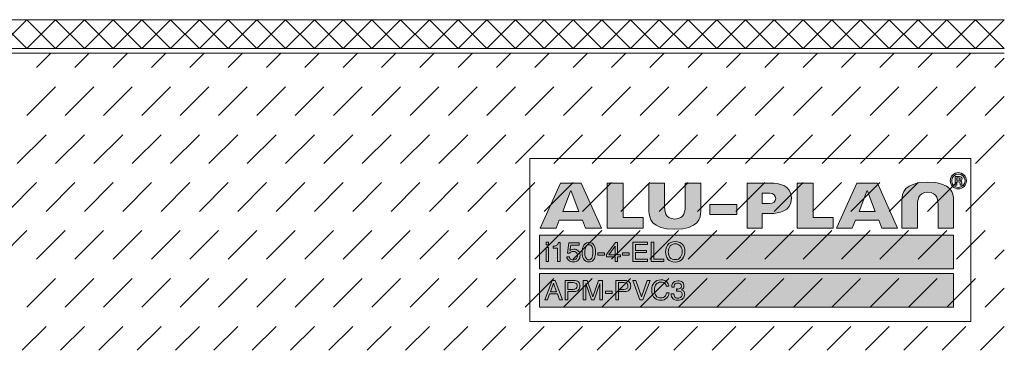
# Model space of a CAD drawing. Units: millimetres. Extents: x 0 to 208, y -210 to 0.
# Drawn here: x 105 to 208, y -208 to -173 of the extents above; entities that cross this region are included whole.
import ezdxf

# ---------------------------------------------------------------- set-up
doc = ezdxf.new("R2010")
doc.units = ezdxf.units.MM
doc.header["$MEASUREMENT"] = 0
for name, color, linetype in [('A_ALUPLAN_LOGOMARKE', 7, 'Continuous'), ('BB_BODENBELAG', 7, 'Continuous'), ('T_TROCKENESTRICH', 7, 'Continuous')]:
    doc.layers.add(name, color=color, linetype=linetype)

# ---------------------------------------------------------------- blocks, each defined once
blk = doc.blocks.new('block 56')
at = {"layer": 'A_ALUPLAN_LOGOMARKE'}
h = blk.add_hatch(color=1, dxfattribs=at)
h.dxf.hatch_style = 2
h.paths.add_polyline_path([(159.5, -196), (202.7, -196), (202.7, -199.5), (159.5, -199.5)])
at = {"layer": 'A_ALUPLAN_LOGOMARKE', "lineweight": 0}
for points in [[(159.5, -196), (202.7, -196), (202.7, -199.5), (159.5, -199.5), (159.5, -196), (159.5, -196)], [(181.1, -197.75), (181.1, -197.75)]]:
    blk.add_lwpolyline(points, dxfattribs=at)
blk = doc.blocks.new('block 55')
at = {"layer": 'A_ALUPLAN_LOGOMARKE'}
blk.add_blockref('block 56', (0, 0), dxfattribs=at)
blk = doc.blocks.new('block 57')
at = {"layer": 'A_ALUPLAN_LOGOMARKE', "lineweight": 0}
for points in [[(160.19, -196.7), (160.44, -196.7), (160.44, -196.99), (160.19, -196.99), (160.19, -196.7)], [(160.19, -197.26), (160.44, -197.26), (160.44, -198.73), (160.19, -198.73), (160.19, -197.26)], [(167.39, -198.73), (167.39, -198.25), (166.5, -198.25), (166.5, -198), (167.43, -196.75), (167.64, -196.75), (167.64, -198.03), (167.94, -198.03), (167.94, -198.25), (167.64, -198.25), (167.64, -198.73), (167.39, -198.73)], [(167.38, -198.03), (167.38, -197.13), (166.74, -198.03), (167.38, -198.03)], [(169.24, -196.7), (170.75, -196.7), (170.75, -196.95), (169.52, -196.95), (169.52, -197.57), (170.66, -197.57), (170.66, -197.8), (169.52, -197.8), (169.52, -198.49), (170.77, -198.49), (170.77, -198.73), (169.24, -198.73), (169.24, -196.7)], [(171.15, -196.7), (171.43, -196.7), (171.43, -198.49), (172.47, -198.49), (172.47, -198.73), (171.15, -198.73), (171.15, -196.7)], [(165.59, -197.82), (166.29, -197.82), (166.29, -198.07), (165.59, -198.07), (165.59, -197.82)], [(168.16, -197.82), (168.86, -197.82), (168.86, -198.07), (168.16, -198.07), (168.16, -197.82)]]:
    blk.add_lwpolyline(points, dxfattribs=at)
for points, knots in [([(160.92, -197.33), (160.92, -197.33), (160.92, -197.14), (160.92, -197.14), (161.1, -197.12), (161.23, -197.1), (161.3, -197.05), (161.38, -197.01), (161.43, -196.92), (161.47, -196.76), (161.47, -196.76), (161.67, -196.76), (161.67, -196.76), (161.67, -196.76), (161.67, -198.73), (161.67, -198.73), (161.67, -198.73), (161.39, -198.73), (161.39, -198.73), (161.39, -198.73), (161.39, -197.33), (161.39, -197.33), (161.39, -197.33), (160.92, -197.33), (160.92, -197.33)], [0, 0, 0, 0, 1, 1, 1, 2, 2, 2, 3, 3, 3, 4, 4, 4, 5, 5, 5, 6, 6, 6, 7, 7, 7, 8, 8, 8, 8]), ([(162.61, -198.23), (162.62, -198.37), (162.69, -198.47), (162.81, -198.52), (162.87, -198.55), (162.94, -198.56), (163.02, -198.56), (163.17, -198.56), (163.28, -198.51), (163.35, -198.42), (163.42, -198.33), (163.46, -198.22), (163.46, -198.11), (163.46, -197.97), (163.42, -197.86), (163.33, -197.79), (163.25, -197.71), (163.14, -197.68), (163.02, -197.68), (162.93, -197.68), (162.86, -197.69), (162.8, -197.73), (162.73, -197.76), (162.68, -197.8), (162.64, -197.86), (162.64, -197.86), (162.42, -197.85), (162.42, -197.85), (162.42, -197.85), (162.57, -196.79), (162.57, -196.79), (162.57, -196.79), (163.62, -196.79), (163.62, -196.79), (163.62, -196.79), (163.62, -197.03), (163.62, -197.03), (163.62, -197.03), (162.76, -197.03), (162.76, -197.03), (162.76, -197.03), (162.67, -197.58), (162.67, -197.58), (162.72, -197.54), (162.77, -197.52), (162.81, -197.5), (162.88, -197.47), (162.97, -197.45), (163.07, -197.45), (163.26, -197.45), (163.41, -197.51), (163.54, -197.63), (163.67, -197.75), (163.73, -197.89), (163.73, -198.07), (163.73, -198.26), (163.68, -198.42), (163.56, -198.57), (163.44, -198.71), (163.25, -198.78), (162.99, -198.78), (162.83, -198.78), (162.68, -198.73), (162.56, -198.64), (162.43, -198.55), (162.36, -198.41), (162.34, -198.23), (162.34, -198.23), (162.61, -198.23), (162.61, -198.23)], [0, 0, 0, 0, 1, 1, 1, 2, 2, 2, 3, 3, 3, 4, 4, 4, 5, 5, 5, 6, 6, 6, 7, 7, 7, 8, 8, 8, 9, 9, 9, 10, 10, 10, 11, 11, 11, 12, 12, 12, 13, 13, 13, 14, 14, 14, 15, 15, 15, 16, 16, 16, 17, 17, 17, 18, 18, 18, 19, 19, 19, 20, 20, 20, 21, 21, 21, 22, 22, 22, 23, 23, 23, 23]), ([(165.21, -197.07), (165.3, -197.23), (165.34, -197.46), (165.34, -197.74), (165.34, -198.01), (165.3, -198.23), (165.22, -198.41), (165.1, -198.66), (164.91, -198.78), (164.64, -198.78), (164.4, -198.78), (164.21, -198.68), (164.1, -198.47), (164, -198.3), (163.95, -198.07), (163.95, -197.78), (163.95, -197.56), (163.98, -197.37), (164.04, -197.21), (164.15, -196.91), (164.35, -196.76), (164.64, -196.76), (164.9, -196.76), (165.09, -196.86), (165.21, -197.07)], [0, 0, 0, 0, 1, 1, 1, 2, 2, 2, 3, 3, 3, 4, 4, 4, 5, 5, 5, 6, 6, 6, 7, 7, 7, 8, 8, 8, 8]), ([(164.95, -198.39), (165.03, -198.27), (165.07, -198.06), (165.07, -197.75), (165.07, -197.53), (165.04, -197.34), (164.98, -197.2), (164.93, -197.05), (164.82, -196.98), (164.65, -196.98), (164.5, -196.98), (164.39, -197.05), (164.33, -197.19), (164.26, -197.32), (164.22, -197.52), (164.22, -197.79), (164.22, -197.99), (164.24, -198.16), (164.29, -198.28), (164.36, -198.46), (164.47, -198.56), (164.64, -198.56), (164.77, -198.56), (164.87, -198.5), (164.95, -198.39)], [0, 0, 0, 0, 1, 1, 1, 2, 2, 2, 3, 3, 3, 4, 4, 4, 5, 5, 5, 6, 6, 6, 7, 7, 7, 8, 8, 8, 8]), ([(174.46, -196.99), (174.6, -197.17), (174.67, -197.4), (174.67, -197.68), (174.67, -197.98), (174.59, -198.24), (174.43, -198.44), (174.25, -198.67), (173.98, -198.79), (173.64, -198.79), (173.32, -198.79), (173.07, -198.69), (172.89, -198.48), (172.73, -198.28), (172.65, -198.03), (172.65, -197.73), (172.65, -197.45), (172.72, -197.22), (172.86, -197.02), (173.03, -196.77), (173.3, -196.65), (173.65, -196.65), (174.01, -196.65), (174.29, -196.76), (174.46, -196.99)], [0, 0, 0, 0, 1, 1, 1, 2, 2, 2, 3, 3, 3, 4, 4, 4, 5, 5, 5, 6, 6, 6, 7, 7, 7, 8, 8, 8, 8]), ([(174.21, -198.28), (174.32, -198.11), (174.38, -197.91), (174.38, -197.69), (174.38, -197.45), (174.32, -197.26), (174.19, -197.11), (174.06, -196.97), (173.89, -196.89), (173.67, -196.89), (173.45, -196.89), (173.28, -196.97), (173.14, -197.11), (173.01, -197.25), (172.94, -197.47), (172.94, -197.75), (172.94, -197.97), (173, -198.16), (173.11, -198.31), (173.23, -198.47), (173.42, -198.54), (173.68, -198.54), (173.92, -198.54), (174.1, -198.46), (174.21, -198.28)], [0, 0, 0, 0, 1, 1, 1, 2, 2, 2, 3, 3, 3, 4, 4, 4, 5, 5, 5, 6, 6, 6, 7, 7, 7, 8, 8, 8, 8])]:
    blk.add_open_spline(points, degree=3, knots=knots, dxfattribs=at)
blk = doc.blocks.new('block 59')
at = {"layer": 'A_ALUPLAN_LOGOMARKE'}
h = blk.add_hatch(color=250, dxfattribs=at)
h.dxf.hatch_style = 2
h.paths.add_polyline_path([(159.5, -200), (202.7, -200), (202.7, -203.5), (159.5, -203.5)])
at = {"layer": 'A_ALUPLAN_LOGOMARKE', "lineweight": 0}
for points in [[(159.5, -200), (202.7, -200), (202.7, -203.5), (159.5, -203.5), (159.5, -200), (159.5, -200)], [(181.1, -201.75), (181.1, -201.75)]]:
    blk.add_lwpolyline(points, dxfattribs=at)
blk = doc.blocks.new('block 58')
at = {"layer": 'A_ALUPLAN_LOGOMARKE'}
blk.add_blockref('block 59', (0, 0), dxfattribs=at)
blk = doc.blocks.new('block 60')
at = {"layer": 'A_ALUPLAN_LOGOMARKE', "lineweight": 0}
for points in [[(160.82, -200.71), (161.14, -200.71), (161.89, -202.73), (161.58, -202.73), (161.37, -202.12), (160.55, -202.12), (160.33, -202.73), (160.04, -202.73), (160.82, -200.71)], [(161.28, -201.9), (160.97, -201.01), (160.64, -201.9), (161.28, -201.9)], [(169.54, -200.71), (170.14, -202.43), (170.72, -200.71), (171.04, -200.71), (170.28, -202.73), (169.98, -202.73), (169.23, -200.71), (169.54, -200.71)], [(166.38, -201.82), (167.09, -201.82), (167.09, -202.07), (166.38, -202.07), (166.38, -201.82)]]:
    blk.add_lwpolyline(points, dxfattribs=at)
for points, knots in [([(162.18, -200.71), (162.18, -200.71), (163.1, -200.71), (163.1, -200.71), (163.29, -200.71), (163.43, -200.76), (163.55, -200.86), (163.66, -200.96), (163.72, -201.1), (163.72, -201.29), (163.72, -201.44), (163.67, -201.58), (163.57, -201.7), (163.46, -201.82), (163.31, -201.87), (163.1, -201.87), (163.1, -201.87), (162.46, -201.87), (162.46, -201.87), (162.46, -201.87), (162.46, -202.73), (162.46, -202.73), (162.46, -202.73), (162.18, -202.73), (162.18, -202.73), (162.18, -202.73), (162.18, -200.71), (162.18, -200.71)], [0, 0, 0, 0, 1, 1, 1, 2, 2, 2, 3, 3, 3, 4, 4, 4, 5, 5, 5, 6, 6, 6, 7, 7, 7, 8, 8, 8, 9, 9, 9, 9]), ([(163.26, -200.98), (163.2, -200.95), (163.12, -200.94), (163.01, -200.94), (163.01, -200.94), (162.46, -200.94), (162.46, -200.94), (162.46, -200.94), (162.46, -201.64), (162.46, -201.64), (162.46, -201.64), (163.01, -201.64), (163.01, -201.64), (163.14, -201.64), (163.24, -201.62), (163.32, -201.56), (163.39, -201.51), (163.43, -201.42), (163.43, -201.29), (163.43, -201.14), (163.38, -201.04), (163.26, -200.98)], [0, 0, 0, 0, 1, 1, 1, 2, 2, 2, 3, 3, 3, 4, 4, 4, 5, 5, 5, 6, 6, 6, 7, 7, 7, 7]), ([(164.07, -200.71), (164.07, -200.71), (164.47, -200.71), (164.47, -200.71), (164.47, -200.71), (165.07, -202.42), (165.07, -202.42), (165.07, -202.42), (165.66, -200.71), (165.66, -200.71), (165.66, -200.71), (166.06, -200.71), (166.06, -200.71), (166.06, -200.71), (166.06, -202.73), (166.06, -202.73), (166.06, -202.73), (165.79, -202.73), (165.79, -202.73), (165.79, -202.73), (165.79, -201.53), (165.79, -201.53), (165.79, -201.49), (165.79, -201.42), (165.79, -201.33), (165.8, -201.23), (165.8, -201.13), (165.8, -201.02), (165.8, -201.02), (165.2, -202.73), (165.2, -202.73), (165.2, -202.73), (164.93, -202.73), (164.93, -202.73), (164.93, -202.73), (164.33, -201.02), (164.33, -201.02), (164.33, -201.02), (164.33, -201.08), (164.33, -201.08), (164.33, -201.13), (164.33, -201.21), (164.33, -201.31), (164.34, -201.41), (164.34, -201.49), (164.34, -201.53), (164.34, -201.53), (164.34, -202.73), (164.34, -202.73), (164.34, -202.73), (164.07, -202.73), (164.07, -202.73), (164.07, -202.73), (164.07, -200.71), (164.07, -200.71)], [0, 0, 0, 0, 1, 1, 1, 2, 2, 2, 3, 3, 3, 4, 4, 4, 5, 5, 5, 6, 6, 6, 7, 7, 7, 8, 8, 8, 9, 9, 9, 10, 10, 10, 11, 11, 11, 12, 12, 12, 13, 13, 13, 14, 14, 14, 15, 15, 15, 16, 16, 16, 17, 17, 17, 18, 18, 18, 18]), ([(167.47, -200.71), (167.47, -200.71), (168.4, -200.71), (168.4, -200.71), (168.58, -200.71), (168.73, -200.76), (168.85, -200.86), (168.96, -200.96), (169.02, -201.1), (169.02, -201.29), (169.02, -201.44), (168.96, -201.58), (168.86, -201.7), (168.76, -201.82), (168.61, -201.87), (168.4, -201.87), (168.4, -201.87), (167.75, -201.87), (167.75, -201.87), (167.75, -201.87), (167.75, -202.73), (167.75, -202.73), (167.75, -202.73), (167.47, -202.73), (167.47, -202.73), (167.47, -202.73), (167.47, -200.71), (167.47, -200.71)], [0, 0, 0, 0, 1, 1, 1, 2, 2, 2, 3, 3, 3, 4, 4, 4, 5, 5, 5, 6, 6, 6, 7, 7, 7, 8, 8, 8, 9, 9, 9, 9]), ([(168.56, -200.98), (168.5, -200.95), (168.42, -200.94), (168.31, -200.94), (168.31, -200.94), (167.75, -200.94), (167.75, -200.94), (167.75, -200.94), (167.75, -201.64), (167.75, -201.64), (167.75, -201.64), (168.31, -201.64), (168.31, -201.64), (168.43, -201.64), (168.54, -201.62), (168.61, -201.56), (168.69, -201.51), (168.73, -201.42), (168.73, -201.29), (168.73, -201.14), (168.68, -201.04), (168.56, -200.98)], [0, 0, 0, 0, 1, 1, 1, 2, 2, 2, 3, 3, 3, 4, 4, 4, 5, 5, 5, 6, 6, 6, 7, 7, 7, 7]), ([(172.77, -200.85), (172.91, -200.99), (172.99, -201.14), (173.01, -201.31), (173.01, -201.31), (172.73, -201.31), (172.73, -201.31), (172.7, -201.18), (172.64, -201.08), (172.55, -201), (172.46, -200.93), (172.33, -200.89), (172.17, -200.89), (171.97, -200.89), (171.81, -200.96), (171.68, -201.1), (171.56, -201.24), (171.5, -201.45), (171.5, -201.74), (171.5, -201.98), (171.55, -202.17), (171.66, -202.32), (171.78, -202.47), (171.94, -202.54), (172.16, -202.54), (172.37, -202.54), (172.52, -202.46), (172.63, -202.31), (172.68, -202.23), (172.73, -202.12), (172.75, -201.99), (172.75, -201.99), (173.03, -201.99), (173.03, -201.99), (173, -202.2), (172.92, -202.38), (172.79, -202.52), (172.62, -202.7), (172.41, -202.78), (172.13, -202.78), (171.89, -202.78), (171.69, -202.71), (171.53, -202.57), (171.32, -202.38), (171.21, -202.09), (171.21, -201.7), (171.21, -201.4), (171.29, -201.15), (171.45, -200.96), (171.62, -200.75), (171.86, -200.65), (172.17, -200.65), (172.42, -200.65), (172.63, -200.72), (172.77, -200.85)], [0, 0, 0, 0, 1, 1, 1, 2, 2, 2, 3, 3, 3, 4, 4, 4, 5, 5, 5, 6, 6, 6, 7, 7, 7, 8, 8, 8, 9, 9, 9, 10, 10, 10, 11, 11, 11, 12, 12, 12, 13, 13, 13, 14, 14, 14, 15, 15, 15, 16, 16, 16, 17, 17, 17, 18, 18, 18, 18]), ([(173.4, -202.59), (173.29, -202.46), (173.24, -202.31), (173.24, -202.12), (173.24, -202.12), (173.5, -202.12), (173.5, -202.12), (173.52, -202.25), (173.54, -202.34), (173.58, -202.4), (173.64, -202.51), (173.76, -202.56), (173.94, -202.56), (174.07, -202.56), (174.18, -202.52), (174.26, -202.45), (174.34, -202.38), (174.38, -202.29), (174.38, -202.18), (174.38, -202.05), (174.34, -201.95), (174.25, -201.9), (174.17, -201.84), (174.05, -201.82), (173.9, -201.82), (173.88, -201.82), (173.86, -201.82), (173.84, -201.82), (173.83, -201.82), (173.81, -201.82), (173.79, -201.82), (173.79, -201.82), (173.79, -201.6), (173.79, -201.6), (173.82, -201.6), (173.84, -201.6), (173.86, -201.6), (173.88, -201.61), (173.89, -201.61), (173.92, -201.61), (174.01, -201.61), (174.09, -201.59), (174.15, -201.56), (174.26, -201.51), (174.31, -201.42), (174.31, -201.29), (174.31, -201.19), (174.27, -201.11), (174.2, -201.06), (174.13, -201.01), (174.05, -200.98), (173.95, -200.98), (173.78, -200.98), (173.67, -201.03), (173.6, -201.14), (173.57, -201.21), (173.55, -201.29), (173.54, -201.4), (173.54, -201.4), (173.29, -201.4), (173.29, -201.4), (173.29, -201.26), (173.32, -201.13), (173.38, -201.03), (173.48, -200.85), (173.67, -200.75), (173.93, -200.75), (174.13, -200.75), (174.29, -200.8), (174.41, -200.89), (174.52, -200.98), (174.57, -201.11), (174.57, -201.28), (174.57, -201.4), (174.54, -201.5), (174.47, -201.57), (174.43, -201.62), (174.38, -201.66), (174.31, -201.68), (174.42, -201.71), (174.5, -201.77), (174.56, -201.85), (174.62, -201.93), (174.65, -202.03), (174.65, -202.15), (174.65, -202.33), (174.59, -202.49), (174.46, -202.61), (174.33, -202.72), (174.15, -202.78), (173.92, -202.78), (173.68, -202.78), (173.51, -202.72), (173.4, -202.59)], [0, 0, 0, 0, 1, 1, 1, 2, 2, 2, 3, 3, 3, 4, 4, 4, 5, 5, 5, 6, 6, 6, 7, 7, 7, 8, 8, 8, 9, 9, 9, 10, 10, 10, 11, 11, 11, 12, 12, 12, 13, 13, 13, 14, 14, 14, 15, 15, 15, 16, 16, 16, 17, 17, 17, 18, 18, 18, 19, 19, 19, 20, 20, 20, 21, 21, 21, 22, 22, 22, 23, 23, 23, 24, 24, 24, 25, 25, 25, 26, 26, 26, 27, 27, 27, 28, 28, 28, 29, 29, 29, 30, 30, 30, 31, 31, 31, 31])]:
    blk.add_open_spline(points, degree=3, knots=knots, dxfattribs=at)
blk = doc.blocks.new('block 62')
at = {"layer": 'A_ALUPLAN_LOGOMARKE'}
h = blk.add_hatch(color=250, dxfattribs=at)
edge = h.paths.add_edge_path()
edge.add_spline(control_points=[(200.01, -191.51), (198.96, -191.51), (198.94, -192.39), (198.94, -192.98), (198.94, -192.98), (198.94, -195.25), (198.94, -195.25), (198.94, -195.25), (197.32, -195.25), (197.32, -195.25), (197.32, -195.25), (197.32, -192.34), (197.32, -192.34), (197.32, -191.64), (197.53, -190.45), (200.01, -190.45), (202.5, -190.45), (202.71, -191.64), (202.71, -192.34), (202.71, -192.34), (202.71, -195.25), (202.71, -195.25), (202.71, -195.25), (201.09, -195.25), (201.09, -195.25), (201.09, -195.25), (201.09, -192.98), (201.09, -192.98), (201.09, -192.39), (201.07, -191.51), (200.01, -191.51)], knot_values=[0, 0, 0, 0, 1, 1, 1, 2, 2, 2, 3, 3, 3, 4, 4, 4, 5, 5, 5, 6, 6, 6, 7, 7, 7, 8, 8, 8, 9, 9, 9, 10, 10, 10, 10], degree=3, periodic=1)
at = {"layer": 'A_ALUPLAN_LOGOMARKE', "lineweight": 0}
blk.add_open_spline([(200.01, -191.51), (198.96, -191.51), (198.94, -192.39), (198.94, -192.98), (198.94, -192.98), (198.94, -195.25), (198.94, -195.25), (198.94, -195.25), (197.32, -195.25), (197.32, -195.25), (197.32, -195.25), (197.32, -192.34), (197.32, -192.34), (197.32, -191.64), (197.53, -190.45), (200.01, -190.45), (202.5, -190.45), (202.71, -191.64), (202.71, -192.34), (202.71, -192.34), (202.71, -195.25), (202.71, -195.25), (202.71, -195.25), (201.09, -195.25), (201.09, -195.25), (201.09, -195.25), (201.09, -192.98), (201.09, -192.98), (201.09, -192.39), (201.07, -191.51), (200.01, -191.51)], degree=3, knots=[0, 0, 0, 0, 1, 1, 1, 2, 2, 2, 3, 3, 3, 4, 4, 4, 5, 5, 5, 6, 6, 6, 7, 7, 7, 8, 8, 8, 9, 9, 9, 10, 10, 10, 10], dxfattribs=at)
blk = doc.blocks.new('block 63')
at = {"layer": 'A_ALUPLAN_LOGOMARKE'}
blk.add_hatch(color=250, dxfattribs=at).paths.add_polyline_path([(186.4, -195.25), (186.4, -190.56), (188.04, -190.56), (188.04, -194.13), (190.15, -194.13), (190.15, -195.25)])
at = {"layer": 'A_ALUPLAN_LOGOMARKE', "lineweight": 0}
blk.add_lwpolyline([(186.4, -195.25), (186.4, -190.56), (188.04, -190.56), (188.04, -194.13), (190.15, -194.13), (190.15, -195.25), (186.4, -195.25)], dxfattribs=at)
blk = doc.blocks.new('block 64')
at = {"layer": 'A_ALUPLAN_LOGOMARKE'}
blk.add_hatch(color=250, dxfattribs=at).paths.add_polyline_path([(177.28, -192.79), (180.09, -192.79), (180.09, -193.84), (177.28, -193.84)])
at = {"layer": 'A_ALUPLAN_LOGOMARKE', "lineweight": 0}
blk.add_lwpolyline([(177.28, -192.79), (180.09, -192.79), (180.09, -193.84), (177.28, -193.84), (177.28, -192.79)], dxfattribs=at)
blk = doc.blocks.new('block 65')
at = {"layer": 'A_ALUPLAN_LOGOMARKE'}
h = blk.add_hatch(color=250, dxfattribs=at)
edge = h.paths.add_edge_path()
edge.add_spline(control_points=[(173.62, -194.3), (174.68, -194.3), (174.7, -193.42), (174.7, -192.84), (174.7, -192.84), (174.7, -190.56), (174.7, -190.56), (174.7, -190.56), (176.32, -190.56), (176.32, -190.56), (176.32, -190.56), (176.32, -193.47), (176.32, -193.47), (176.32, -194.17), (176.1, -195.37), (173.62, -195.37), (171.14, -195.37), (170.92, -194.17), (170.92, -193.47), (170.92, -193.47), (170.92, -190.56), (170.92, -190.56), (170.92, -190.56), (172.54, -190.56), (172.54, -190.56), (172.54, -190.56), (172.54, -192.84), (172.54, -192.84), (172.54, -193.42), (172.56, -194.3), (173.62, -194.3)], knot_values=[0, 0, 0, 0, 1, 1, 1, 2, 2, 2, 3, 3, 3, 4, 4, 4, 5, 5, 5, 6, 6, 6, 7, 7, 7, 8, 8, 8, 9, 9, 9, 10, 10, 10, 10], degree=3, periodic=1)
at = {"layer": 'A_ALUPLAN_LOGOMARKE', "lineweight": 0}
blk.add_open_spline([(173.62, -194.3), (174.68, -194.3), (174.7, -193.42), (174.7, -192.84), (174.7, -192.84), (174.7, -190.56), (174.7, -190.56), (174.7, -190.56), (176.32, -190.56), (176.32, -190.56), (176.32, -190.56), (176.32, -193.47), (176.32, -193.47), (176.32, -194.17), (176.1, -195.37), (173.62, -195.37), (171.14, -195.37), (170.92, -194.17), (170.92, -193.47), (170.92, -193.47), (170.92, -190.56), (170.92, -190.56), (170.92, -190.56), (172.54, -190.56), (172.54, -190.56), (172.54, -190.56), (172.54, -192.84), (172.54, -192.84), (172.54, -193.42), (172.56, -194.3), (173.62, -194.3)], degree=3, knots=[0, 0, 0, 0, 1, 1, 1, 2, 2, 2, 3, 3, 3, 4, 4, 4, 5, 5, 5, 6, 6, 6, 7, 7, 7, 8, 8, 8, 9, 9, 9, 10, 10, 10, 10], dxfattribs=at)
blk = doc.blocks.new('block 66')
at = {"layer": 'A_ALUPLAN_LOGOMARKE'}
blk.add_hatch(color=250, dxfattribs=at).paths.add_polyline_path([(166.56, -195.25), (166.56, -190.56), (168.21, -190.56), (168.21, -194.13), (170.32, -194.13), (170.32, -195.25)])
at = {"layer": 'A_ALUPLAN_LOGOMARKE', "lineweight": 0}
blk.add_lwpolyline([(166.56, -195.25), (166.56, -190.56), (168.21, -190.56), (168.21, -194.13), (170.32, -194.13), (170.32, -195.25), (166.56, -195.25)], dxfattribs=at)
blk = doc.blocks.new('block 61')
at = {"layer": 'A_ALUPLAN_LOGOMARKE'}
h = blk.add_hatch(color=250, dxfattribs=at)
edge = h.paths.add_edge_path()
edge.add_spline(control_points=[(204.05, -190.31), (204.05, -189.84), (203.67, -189.46), (203.2, -189.46), (202.74, -189.46), (202.36, -189.85), (202.36, -190.31), (202.36, -190.77), (202.74, -191.15), (203.2, -191.15), (203.67, -191.15), (204.05, -190.77), (204.05, -190.31)], knot_values=[0, 0, 0, 0, 1, 1, 1, 2, 2, 2, 3, 3, 3, 4, 4, 4, 4], degree=3, periodic=1)
edge = h.paths.add_edge_path()
edge.add_spline(control_points=[(203.9, -190.31), (203.9, -190.69), (203.59, -191), (203.2, -191), (202.82, -191), (202.51, -190.69), (202.51, -190.31), (202.51, -189.93), (202.82, -189.61), (203.2, -189.61), (203.59, -189.61), (203.9, -189.92), (203.9, -190.31)], knot_values=[0, 0, 0, 0, 1, 1, 1, 2, 2, 2, 3, 3, 3, 4, 4, 4, 4], degree=3, periodic=1)
edge = h.paths.add_edge_path()
edge.add_spline(control_points=[(203.61, -190.75), (203.53, -190.59), (203.65, -190.42), (203.43, -190.33), (203.53, -190.29), (203.59, -190.23), (203.59, -190.12), (203.59, -189.89), (203.37, -189.85), (203.19, -189.85), (203.19, -189.85), (202.86, -189.85), (202.86, -189.85), (202.86, -189.85), (202.86, -190.75), (202.86, -190.75), (202.86, -190.75), (203.06, -190.75), (203.06, -190.75), (203.06, -190.75), (203.06, -190.41), (203.06, -190.41), (203.06, -190.41), (203.16, -190.41), (203.16, -190.41), (203.48, -190.41), (203.33, -190.57), (203.41, -190.75), (203.41, -190.75), (203.61, -190.75), (203.61, -190.75)], knot_values=[0, 0, 0, 0, 1, 1, 1, 2, 2, 2, 3, 3, 3, 4, 4, 4, 5, 5, 5, 6, 6, 6, 7, 7, 7, 8, 8, 8, 9, 9, 9, 10, 10, 10, 10], degree=3, periodic=1)
edge = h.paths.add_edge_path()
edge.add_spline(control_points=[(203.4, -190.13), (203.4, -190.25), (203.28, -190.26), (203.18, -190.26), (203.18, -190.26), (203.06, -190.26), (203.06, -190.26), (203.06, -190.26), (203.06, -190.01), (203.06, -190.01), (203.06, -190.01), (203.18, -190.01), (203.18, -190.01), (203.26, -190.01), (203.4, -190.01), (203.4, -190.13)], knot_values=[0, 0, 0, 0, 1, 1, 1, 2, 2, 2, 3, 3, 3, 4, 4, 4, 5, 5, 5, 5], degree=3, periodic=1)
h = blk.add_hatch(color=250, dxfattribs=at)
h.paths.add_polyline_path([(161.69, -190.56), (159.58, -195.25), (161.22, -195.25), (161.55, -194.43), (163.99, -194.43), (164.31, -195.25), (165.96, -195.25), (163.85, -190.56)])
h.paths.add_polyline_path([(161.92, -193.52), (162.72, -191.41), (162.77, -191.32), (162.81, -191.41), (163.61, -193.52)])
h = blk.add_hatch(color=250, dxfattribs=at)
edge = h.paths.add_edge_path()
edge.add_spline(control_points=[(182.74, -191.61), (182.74, -191.61), (183.55, -191.61), (183.55, -191.61), (183.87, -191.61), (184.15, -191.85), (184.15, -192.15), (184.15, -192.45), (183.87, -192.69), (183.55, -192.69), (183.55, -192.69), (182.74, -192.69), (182.74, -192.69), (182.74, -192.69), (182.74, -191.61), (182.74, -191.61)], knot_values=[0, 0, 0, 0, 1, 1, 1, 2, 2, 2, 3, 3, 3, 4, 4, 4, 5, 5, 5, 5], degree=3, periodic=1)
edge = h.paths.add_edge_path()
edge.add_spline(control_points=[(181.17, -190.56), (181.17, -190.56), (181.17, -195.25), (181.17, -195.25), (181.17, -195.25), (182.74, -195.25), (182.74, -195.25), (182.74, -195.25), (182.74, -193.72), (182.74, -193.72), (182.74, -193.72), (183.64, -193.72), (183.64, -193.72), (184.38, -193.72), (185.79, -193.55), (185.79, -192.13), (185.79, -190.72), (184.38, -190.56), (183.64, -190.56), (183.64, -190.56), (182.74, -190.56), (182.74, -190.56), (182.74, -190.56), (181.17, -190.56), (181.17, -190.56)], knot_values=[0, 0, 0, 0, 1, 1, 1, 2, 2, 2, 3, 3, 3, 4, 4, 4, 5, 5, 5, 6, 6, 6, 7, 7, 7, 8, 8, 8, 8], degree=3, periodic=1)
h = blk.add_hatch(color=250, dxfattribs=at)
h.paths.add_polyline_path([(192.61, -190.56), (190.5, -195.25), (192.14, -195.25), (192.47, -194.43), (194.9, -194.43), (195.23, -195.25), (196.87, -195.25), (194.77, -190.56)])
h.paths.add_polyline_path([(192.84, -193.52), (193.64, -191.41), (193.69, -191.32), (193.73, -191.41), (194.53, -193.52)])
at = {"layer": 'A_ALUPLAN_LOGOMARKE', "lineweight": 0}
for points in [[(161.69, -190.56), (159.58, -195.25), (161.22, -195.25), (161.55, -194.43), (163.99, -194.43), (164.31, -195.25), (165.96, -195.25), (163.85, -190.56), (161.69, -190.56)], [(192.61, -190.56), (190.5, -195.25), (192.14, -195.25), (192.47, -194.43), (194.9, -194.43), (195.23, -195.25), (196.87, -195.25), (194.77, -190.56), (192.61, -190.56)], [(161.92, -193.52), (162.72, -191.41), (162.77, -191.32), (162.81, -191.41), (163.61, -193.52), (161.92, -193.52)], [(192.84, -193.52), (193.64, -191.41), (193.69, -191.32), (193.73, -191.41), (194.53, -193.52), (192.84, -193.52)]]:
    blk.add_lwpolyline(points, dxfattribs=at)
for points, knots in [([(204.05, -190.31), (204.05, -189.84), (203.67, -189.46), (203.2, -189.46), (202.74, -189.46), (202.36, -189.85), (202.36, -190.31), (202.36, -190.77), (202.74, -191.15), (203.2, -191.15), (203.67, -191.15), (204.05, -190.77), (204.05, -190.31)], [0, 0, 0, 0, 1, 1, 1, 2, 2, 2, 3, 3, 3, 4, 4, 4, 4]), ([(203.9, -190.31), (203.9, -190.69), (203.59, -191), (203.2, -191), (202.82, -191), (202.51, -190.69), (202.51, -190.31), (202.51, -189.93), (202.82, -189.61), (203.2, -189.61), (203.59, -189.61), (203.9, -189.92), (203.9, -190.31)], [0, 0, 0, 0, 1, 1, 1, 2, 2, 2, 3, 3, 3, 4, 4, 4, 4]), ([(203.61, -190.75), (203.53, -190.59), (203.65, -190.42), (203.43, -190.33), (203.53, -190.29), (203.59, -190.23), (203.59, -190.12), (203.59, -189.89), (203.37, -189.85), (203.19, -189.85), (203.19, -189.85), (202.86, -189.85), (202.86, -189.85), (202.86, -189.85), (202.86, -190.75), (202.86, -190.75), (202.86, -190.75), (203.06, -190.75), (203.06, -190.75), (203.06, -190.75), (203.06, -190.41), (203.06, -190.41), (203.06, -190.41), (203.16, -190.41), (203.16, -190.41), (203.48, -190.41), (203.33, -190.57), (203.41, -190.75), (203.41, -190.75), (203.61, -190.75), (203.61, -190.75)], [0, 0, 0, 0, 1, 1, 1, 2, 2, 2, 3, 3, 3, 4, 4, 4, 5, 5, 5, 6, 6, 6, 7, 7, 7, 8, 8, 8, 9, 9, 9, 10, 10, 10, 10]), ([(203.4, -190.13), (203.4, -190.25), (203.28, -190.26), (203.18, -190.26), (203.18, -190.26), (203.06, -190.26), (203.06, -190.26), (203.06, -190.26), (203.06, -190.01), (203.06, -190.01), (203.06, -190.01), (203.18, -190.01), (203.18, -190.01), (203.26, -190.01), (203.4, -190.01), (203.4, -190.13)], [0, 0, 0, 0, 1, 1, 1, 2, 2, 2, 3, 3, 3, 4, 4, 4, 5, 5, 5, 5]), ([(181.17, -190.56), (181.17, -190.56), (181.17, -195.25), (181.17, -195.25), (181.17, -195.25), (182.74, -195.25), (182.74, -195.25), (182.74, -195.25), (182.74, -193.72), (182.74, -193.72), (182.74, -193.72), (183.64, -193.72), (183.64, -193.72), (184.38, -193.72), (185.79, -193.55), (185.79, -192.13), (185.79, -190.72), (184.38, -190.56), (183.64, -190.56), (183.64, -190.56), (182.74, -190.56), (182.74, -190.56), (182.74, -190.56), (181.17, -190.56), (181.17, -190.56)], [0, 0, 0, 0, 1, 1, 1, 2, 2, 2, 3, 3, 3, 4, 4, 4, 5, 5, 5, 6, 6, 6, 7, 7, 7, 8, 8, 8, 8]), ([(182.74, -191.61), (182.74, -191.61), (183.55, -191.61), (183.55, -191.61), (183.87, -191.61), (184.15, -191.85), (184.15, -192.15), (184.15, -192.45), (183.87, -192.69), (183.55, -192.69), (183.55, -192.69), (182.74, -192.69), (182.74, -192.69), (182.74, -192.69), (182.74, -191.61), (182.74, -191.61)], [0, 0, 0, 0, 1, 1, 1, 2, 2, 2, 3, 3, 3, 4, 4, 4, 5, 5, 5, 5])]:
    blk.add_open_spline(points, degree=3, knots=knots, dxfattribs=at)
at = {"layer": 'A_ALUPLAN_LOGOMARKE'}
for name in ['block 66', 'block 65', 'block 63', 'block 62', 'block 64']:
    blk.add_blockref(name, (0, 0), dxfattribs=at)

msp = doc.modelspace()

# ---------------------------------------------------------------- linework, layer by layer
at = {"layer": 'A_ALUPLAN_LOGOMARKE', "lineweight": 0}
msp.add_lwpolyline([(158.5, -188), (204.5, -188), (204.5, -205), (158.5, -205), (158.5, -188), (158.5, -188)], dxfattribs=at)
at = {"layer": 'BB_BODENBELAG', "color": 250, "lineweight": 20}
for points in [[(208, -176.5), (44.5, -176.5), (44.5, -173.5), (208, -173.5)], [(106, -173.5), (103, -176.5)], [(103, -173.5), (106, -176.5)], [(109, -173.5), (106, -176.5)], [(106, -173.5), (109, -176.5)], [(112, -173.5), (109, -176.5)], [(109, -173.5), (112, -176.5)], [(115, -173.5), (112, -176.5)], [(112, -173.5), (115, -176.5)], [(118, -173.5), (115, -176.5)], [(115, -173.5), (118, -176.5)], [(121, -173.5), (118, -176.5)], [(118, -173.5), (121, -176.5)], [(124, -173.5), (121, -176.5)], [(121, -173.5), (124, -176.5)], [(127, -173.5), (124, -176.5)], [(124, -173.5), (127, -176.5)], [(130, -173.5), (127, -176.5)], [(127, -173.5), (130, -176.5)], [(133, -173.5), (130, -176.5)], [(130, -173.5), (133, -176.5)], [(136, -173.5), (133, -176.5)], [(133, -173.5), (136, -176.5)], [(139, -173.5), (136, -176.5)], [(136, -173.5), (139, -176.5)], [(142, -173.5), (139, -176.5)], [(139, -173.5), (142, -176.5)], [(145, -173.5), (142, -176.5)], [(142, -173.5), (145, -176.5)], [(148, -173.5), (145, -176.5)], [(145, -173.5), (148, -176.5)], [(151, -173.5), (148, -176.5)], [(148, -173.5), (151, -176.5)], [(154, -173.5), (151, -176.5)], [(151, -173.5), (154, -176.5)], [(157, -173.5), (154, -176.5)], [(154, -173.5), (157, -176.5)], [(160, -173.5), (157, -176.5)], [(157, -173.5), (160, -176.5)], [(163, -173.5), (160, -176.5)], [(160, -173.5), (163, -176.5)], [(166, -173.5), (163, -176.5)], [(163, -173.5), (166, -176.5)], [(169, -173.5), (166, -176.5)], [(166, -173.5), (169, -176.5)], [(172, -173.5), (169, -176.5)], [(169, -173.5), (172, -176.5)], [(175, -173.5), (172, -176.5)], [(172, -173.5), (175, -176.5)], [(178, -173.5), (175, -176.5)], [(175, -173.5), (178, -176.5)], [(181, -173.5), (178, -176.5)], [(178, -173.5), (181, -176.5)], [(184, -173.5), (181, -176.5)], [(181, -173.5), (184, -176.5)], [(187, -173.5), (184, -176.5)], [(184, -173.5), (187, -176.5)], [(190, -173.5), (187, -176.5)], [(187, -173.5), (190, -176.5)], [(193, -173.5), (190, -176.5)], [(190, -173.5), (193, -176.5)], [(196, -173.5), (193, -176.5)], [(193, -173.5), (196, -176.5)], [(199, -173.5), (196, -176.5)], [(196, -173.5), (199, -176.5)], [(202, -173.5), (199, -176.5)], [(199, -173.5), (202, -176.5)], [(205, -173.5), (202, -176.5)], [(202, -173.5), (205, -176.5)], [(208, -173.5), (205, -176.5)], [(205, -173.5), (208, -176.5)]]:
    msp.add_lwpolyline(points, dxfattribs=at)
at = {"layer": 'T_TROCKENESTRICH', "color": 250, "lineweight": 20}
for points in [[(50, -208), (50, -177), (208, -177)], [(108.5, -177), (107, -178.5)], [(112.5, -177), (111, -178.5)], [(116.5, -177), (115, -178.5)], [(120.5, -177), (119, -178.5)], [(124.5, -177), (123, -178.5)], [(128.5, -177), (127, -178.5)], [(132.5, -177), (131, -178.5)], [(136.5, -177), (135, -178.5)], [(140.5, -177), (139, -178.5)], [(144.5, -177), (143, -178.5)], [(148.5, -177), (147, -178.5)], [(152.5, -177), (151, -178.5)], [(156.5, -177), (155, -178.5)], [(160.5, -177), (159, -178.5)], [(164.5, -177), (163, -178.5)], [(168.5, -177), (167, -178.5)], [(172.5, -177), (171, -178.5)], [(176.5, -177), (175, -178.5)], [(180.5, -177), (179, -178.5)], [(184.5, -177), (183, -178.5)], [(188.5, -177), (187, -178.5)], [(192.5, -177), (191, -178.5)], [(196.5, -177), (195, -178.5)], [(200.5, -177), (199, -178.5)], [(204.5, -177), (203, -178.5)], [(208, -177.5), (207, -178.5)], [(109, -180.5), (106, -183.5)], [(113, -180.5), (110, -183.5)], [(117, -180.5), (114, -183.5)], [(121, -180.5), (118, -183.5)], [(125, -180.5), (122, -183.5)], [(129, -180.5), (126, -183.5)], [(133, -180.5), (130, -183.5)], [(137, -180.5), (134, -183.5)], [(141, -180.5), (138, -183.5)], [(145, -180.5), (142, -183.5)], [(149, -180.5), (146, -183.5)], [(153, -180.5), (150, -183.5)], [(157, -180.5), (154, -183.5)], [(161, -180.5), (158, -183.5)], [(165, -180.5), (162, -183.5)], [(169, -180.5), (166, -183.5)], [(173, -180.5), (170, -183.5)], [(177, -180.5), (174, -183.5)], [(181, -180.5), (178, -183.5)], [(185, -180.5), (182, -183.5)], [(189, -180.5), (186, -183.5)], [(193, -180.5), (190, -183.5)], [(197, -180.5), (194, -183.5)], [(201, -180.5), (198, -183.5)], [(205, -180.5), (202, -183.5)], [(208, -181.5), (206, -183.5)], [(108, -185.5), (105, -188.5)], [(112, -185.5), (109, -188.5)], [(116, -185.5), (113, -188.5)], [(120, -185.5), (117, -188.5)], [(124, -185.5), (121, -188.5)], [(128, -185.5), (125, -188.5)], [(132, -185.5), (129, -188.5)], [(136, -185.5), (133, -188.5)], [(140, -185.5), (137, -188.5)], [(144, -185.5), (141, -188.5)], [(148, -185.5), (145, -188.5)], [(152, -185.5), (149, -188.5)], [(156, -185.5), (153, -188.5)], [(160, -185.5), (157, -188.5)], [(164, -185.5), (161, -188.5)], [(168, -185.5), (165, -188.5)], [(172, -185.5), (169, -188.5)], [(176, -185.5), (173, -188.5)], [(180, -185.5), (177, -188.5)], [(184, -185.5), (181, -188.5)], [(188, -185.5), (185, -188.5)], [(192, -185.5), (189, -188.5)], [(196, -185.5), (193, -188.5)], [(200, -185.5), (197, -188.5)], [(204, -185.5), (201, -188.5)], [(208, -185.5), (205, -188.5)], [(107, -190.5), (104, -193.5)], [(111, -190.5), (108, -193.5)], [(115, -190.5), (112, -193.5)], [(119, -190.5), (116, -193.5)], [(123, -190.5), (120, -193.5)], [(127, -190.5), (124, -193.5)], [(131, -190.5), (128, -193.5)], [(135, -190.5), (132, -193.5)], [(139, -190.5), (136, -193.5)], [(143, -190.5), (140, -193.5)], [(147, -190.5), (144, -193.5)], [(151, -190.5), (148, -193.5)], [(155, -190.5), (152, -193.5)], [(159, -190.5), (156, -193.5)], [(163, -190.5), (160, -193.5)], [(167, -190.5), (164, -193.5)], [(171, -190.5), (168, -193.5)], [(175, -190.5), (172, -193.5)], [(179, -190.5), (176, -193.5)], [(183, -190.5), (180, -193.5)], [(187, -190.5), (184, -193.5)], [(191, -190.5), (188, -193.5)], [(195, -190.5), (192, -193.5)], [(199, -190.5), (196, -193.5)], [(203, -190.5), (200, -193.5)], [(207, -190.5), (204, -193.5)], [(106, -195.5), (103, -198.5)], [(110, -195.5), (107, -198.5)], [(114, -195.5), (111, -198.5)], [(118, -195.5), (115, -198.5)], [(122, -195.5), (119, -198.5)], [(126, -195.5), (123, -198.5)], [(130, -195.5), (127, -198.5)], [(134, -195.5), (131, -198.5)], [(138, -195.5), (135, -198.5)], [(142, -195.5), (139, -198.5)], [(146, -195.5), (143, -198.5)], [(150, -195.5), (147, -198.5)], [(154, -195.5), (151, -198.5)], [(158, -195.5), (155, -198.5)], [(162, -195.5), (159, -198.5)], [(166, -195.5), (163, -198.5)], [(170, -195.5), (167, -198.5)], [(174, -195.5), (171, -198.5)], [(178, -195.5), (175, -198.5)], [(182, -195.5), (179, -198.5)], [(186, -195.5), (183, -198.5)], [(190, -195.5), (187, -198.5)], [(194, -195.5), (191, -198.5)], [(198, -195.5), (195, -198.5)], [(202, -195.5), (199, -198.5)], [(206, -195.5), (203, -198.5)], [(208, -197.5), (207, -198.5)], [(109, -200.5), (106, -203.5)], [(113, -200.5), (110, -203.5)], [(117, -200.5), (114, -203.5)], [(121, -200.5), (118, -203.5)], [(125, -200.5), (122, -203.5)], [(129, -200.5), (126, -203.5)], [(133, -200.5), (130, -203.5)], [(137, -200.5), (134, -203.5)], [(141, -200.5), (138, -203.5)], [(145, -200.5), (142, -203.5)], [(149, -200.5), (146, -203.5)], [(153, -200.5), (150, -203.5)], [(157, -200.5), (154, -203.5)], [(161, -200.5), (158, -203.5)], [(165, -200.5), (162, -203.5)], [(169, -200.5), (166, -203.5)], [(173, -200.5), (170, -203.5)], [(177, -200.5), (174, -203.5)], [(181, -200.5), (178, -203.5)], [(185, -200.5), (182, -203.5)], [(189, -200.5), (186, -203.5)], [(193, -200.5), (190, -203.5)], [(197, -200.5), (194, -203.5)], [(201, -200.5), (198, -203.5)], [(205, -200.5), (202, -203.5)], [(208, -201.5), (206, -203.5)], [(108, -205.5), (105.5, -208)], [(112, -205.5), (109.5, -208)], [(116, -205.5), (113.5, -208)], [(120, -205.5), (117.5, -208)], [(124, -205.5), (121.5, -208)], [(128, -205.5), (125.5, -208)], [(132, -205.5), (129.5, -208)], [(136, -205.5), (133.5, -208)], [(140, -205.5), (137.5, -208)], [(144, -205.5), (141.5, -208)], [(148, -205.5), (145.5, -208)], [(152, -205.5), (149.5, -208)], [(156, -205.5), (153.5, -208)], [(160, -205.5), (157.5, -208)], [(164, -205.5), (161.5, -208)], [(168, -205.5), (165.5, -208)], [(172, -205.5), (169.5, -208)], [(176, -205.5), (173.5, -208)], [(180, -205.5), (177.5, -208)], [(184, -205.5), (181.5, -208)], [(188, -205.5), (185.5, -208)], [(192, -205.5), (189.5, -208)], [(196, -205.5), (193.5, -208)], [(200, -205.5), (197.5, -208)], [(204, -205.5), (201.5, -208)], [(208, -205.5), (205.5, -208)]]:
    msp.add_lwpolyline(points, dxfattribs=at)

# ---------------------------------------------------------------- block references
at = {"layer": 'A_ALUPLAN_LOGOMARKE'}
for name in ['block 61', 'block 55', 'block 57', 'block 58', 'block 60']:
    msp.add_blockref(name, (0, 0), dxfattribs=at)

doc.saveas('drawing.dxf')
